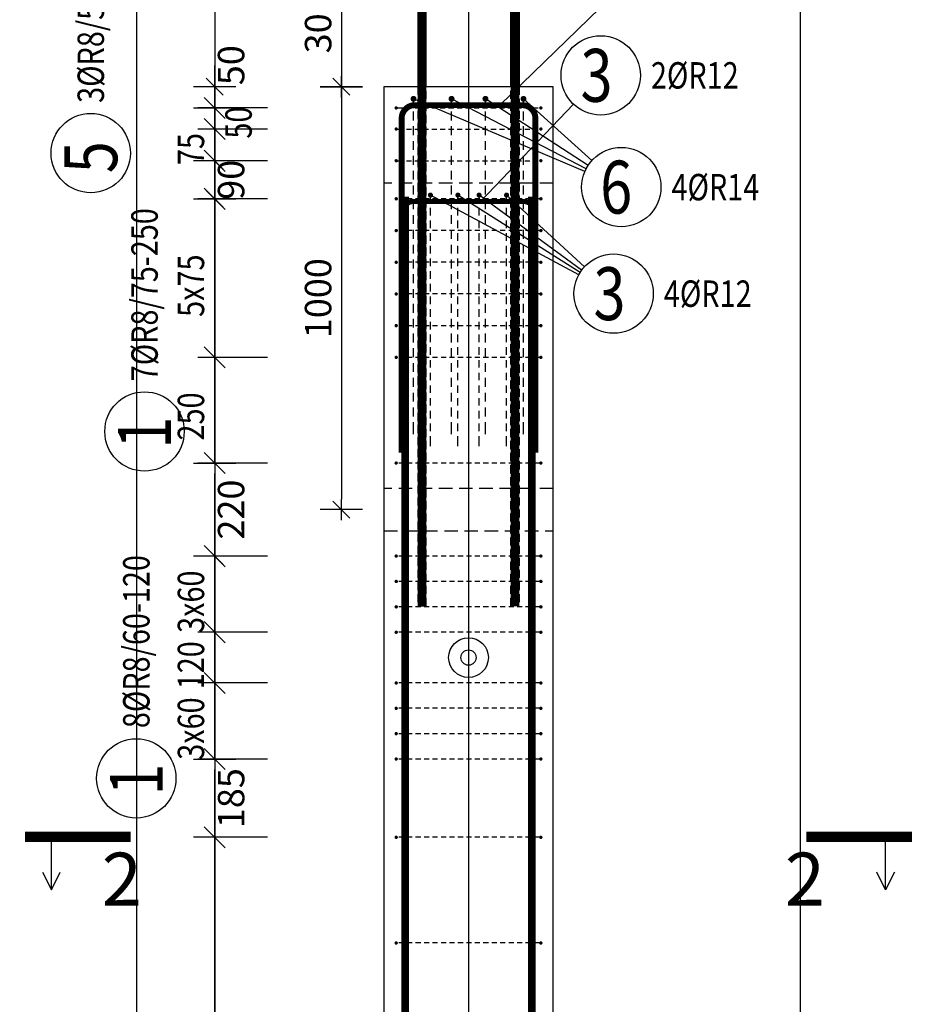
# Model space of a CAD drawing. Units: millimetres. Extents: x 211176 to 232176, y -76123 to -58746.
# Drawn here: x 219415 to 221537, y -71093 to -68764 of the extents above; entities that cross this region are included whole.
import ezdxf

# ---------------------------------------------------------------- set-up
doc = ezdxf.new("R2010")
doc.units = ezdxf.units.MM
doc.header["$LTSCALE"] = 20
doc.linetypes.add('DASHDOT', pattern=[25.4, 12.7, -6.35, 0, -6.35])
doc.linetypes.add('HIDDEN2', pattern=[4.7625, 3.175, -1.5875])
doc.layers.add('CUTVIEWLIMITS', color=1, linetype='Continuous', plot=False)
for name, color, linetype in [('K-KOTY', 151, 'Continuous'), ('K-OCEL', 122, 'Continuous'), ('K-OCEL_NEVID', 31, 'HIDDEN2'), ('K-TVAR', 2, 'Continuous'), ('K-TVAR_NEVID', 21, 'HIDDEN2'), ('Kóty_POPIS_ŘADY', 2, 'Continuous'), ('P_PŘÍČNÉ-HORNÍ', 31, 'Continuous'), ('Polp_POLOŽKA', 2, 'Continuous'), ('Řez_ČÁRY', 1, 'DASHDOT')]:
    doc.layers.add(name, color=color, linetype=linetype)
doc.styles.add('KCE-text', font='romans.shx', dxfattribs={"width": 0.8, "height": 62.5})
doc.styles.add('RomanS', font='romans.shx', dxfattribs={"width": 0.7})
doc.dimstyles.new('KCE-25', dxfattribs={"dimscale": 25, "dimtxt": 2.5, "dimasz": 1, "dimexe": 1.25, "dimexo": 0.625, "dimtad": 1, "dimdec": 0, "dimtxsty": 'RomanS', "dimblk": 'dim_end', "dimcen": 2.5, "dimse1": 1, "dimse2": 1, "dimclrt": 2, "dimadec": 1, "dimazin": 0, "dimtfac": 1, "dimtdec": 0, "dimtix": 1, "dimtmove": 2, "dimatfit": 3, "dimldrblk": 'dim_end', "dimfxl": 1, "dimarcsym": 0})
doc.dimstyles.new('KCE-25 text pod čarou', dxfattribs={"dimscale": 25, "dimtxt": 2.5, "dimasz": 1, "dimexe": 1.25, "dimexo": 0.625, "dimtad": 4, "dimdec": 0, "dimtxsty": 'RomanS', "dimblk": 'dim_end', "dimcen": 2.5, "dimse1": 1, "dimse2": 1, "dimclrt": 2, "dimadec": 1, "dimazin": 0, "dimtfac": 1, "dimtdec": 0, "dimtix": 1, "dimtmove": 2, "dimatfit": 3, "dimldrblk": 'dim_end', "dimfxl": 1, "dimarcsym": 0})

# ---------------------------------------------------------------- blocks, each defined once
blk = doc.blocks.new('dim_end')
for p, q in [((0, 2), (0, -2)), ((1, 0), (-1, 0)), ((-0.8, -0.8), (0.8, 0.8))]:
    blk.add_line(p, q)
blk = doc.blocks.new('*D112')
at = {"layer": 'Defpoints', "color": 0, "ltscale": 0.5, "transparency": 16777216}
for p in [(219875.8, -70513), (219875.8, -70513), (219875.8, -70698)]:
    blk.add_point(p, dxfattribs=at)
at = {"layer": 'K-KOTY', "color": 0, "lineweight": -2, "ltscale": 0.5, "transparency": 16777216}
blk.add_line((219875.8, -70673), (219875.8, -70538), dxfattribs=at)
at = {"layer": 'K-KOTY', "color": 0, "lineweight": -2, "ltscale": 0.5, "transparency": 16777216, "xscale": 25, "yscale": 25, "zscale": 25}
for p, rotation in [((219875.8, -70513), 90), ((219875.8, -70698), 270)]:
    blk.add_blockref('dim_end', p, dxfattribs=dict(at, rotation=rotation))
at = {"layer": 'K-KOTY', "color": 2, "ltscale": 0.5, "transparency": 16777216, "insert": (219922.6, -70605.5), "char_height": 62.5, "attachment_point": 5, "rotation": 90, "style": 'RomanS'}
blk.add_mtext('185', dxfattribs=at)
blk = doc.blocks.new('*D113')
at = {"layer": 'Defpoints', "color": 0, "ltscale": 0.5, "transparency": 16777216}
for p in [(219875.8, -69813), (219875.8, -69813), (219875.8, -70033)]:
    blk.add_point(p, dxfattribs=at)
at = {"layer": 'K-KOTY', "color": 0, "lineweight": -2, "ltscale": 0.5, "transparency": 16777216}
blk.add_line((219875.8, -70008), (219875.8, -69838), dxfattribs=at)
at = {"layer": 'K-KOTY', "color": 0, "lineweight": -2, "ltscale": 0.5, "transparency": 16777216, "xscale": 25, "yscale": 25, "zscale": 25}
for p, rotation in [((219875.8, -69813), 90), ((219875.8, -70033), 270)]:
    blk.add_blockref('dim_end', p, dxfattribs=dict(at, rotation=rotation))
at = {"layer": 'K-KOTY', "color": 2, "ltscale": 0.5, "transparency": 16777216, "insert": (219922.6, -69923), "char_height": 62.5, "attachment_point": 5, "rotation": 90, "style": 'RomanS'}
blk.add_mtext('220', dxfattribs=at)
blk = doc.blocks.new('*D114')
at = {"layer": 'Defpoints', "color": 0, "ltscale": 0.5, "transparency": 16777216}
for p in [(219875.8, -68923), (220275.8, -68923, 0), (219875.8, -68973, 0)]:
    blk.add_point(p, dxfattribs=at)
at = {"layer": 'K-KOTY', "color": 0, "lineweight": -2, "ltscale": 0.5, "transparency": 16777216}
for p, q in [((219875.8, -68898), (219875.8, -68873)), ((219875.8, -68973), (219875.8, -68923)), ((219875.8, -68998), (219875.8, -69023))]:
    blk.add_line(p, q, dxfattribs=at)
at = {"layer": 'K-KOTY', "color": 0, "lineweight": -2, "ltscale": 0.5, "transparency": 16777216, "xscale": 25, "yscale": 25, "zscale": 25}
for p, rotation in [((219875.8, -68923), 270), ((219875.8, -68973), 90)]:
    blk.add_blockref('dim_end', p, dxfattribs=dict(at, rotation=rotation))
at = {"layer": 'K-KOTY', "color": 2, "ltscale": 0.5, "transparency": 16777216, "insert": (219922.6, -68872), "char_height": 62.5, "attachment_point": 5, "rotation": 90, "style": 'RomanS'}
blk.add_mtext('50', dxfattribs=at)
blk = doc.blocks.new('*D138')
at = {"layer": 'Defpoints', "color": 0, "ltscale": 0.5, "transparency": 16777216}
for p in [(220355.8, -68623), (220175.2, -68923), (220275.8, -68923)]:
    blk.add_point(p, dxfattribs=at)
at = {"layer": 'K-KOTY', "color": 0, "lineweight": -2, "ltscale": 0.5, "transparency": 16777216}
blk.add_line((220175.2, -68648), (220175.2, -68898), dxfattribs=at)
at = {"layer": 'K-KOTY', "color": 0, "lineweight": -2, "ltscale": 0.5, "transparency": 16777216, "xscale": 25, "yscale": 25, "zscale": 25}
for p, rotation in [((220175.2, -68623), 90), ((220175.2, -68923), 270)]:
    blk.add_blockref('dim_end', p, dxfattribs=dict(at, rotation=rotation))
at = {"layer": 'K-KOTY', "color": 2, "ltscale": 0.5, "transparency": 16777216, "insert": (220128.3, -68773), "char_height": 62.5, "attachment_point": 5, "rotation": 90, "style": 'RomanS'}
blk.add_mtext('300', dxfattribs=at)
blk = doc.blocks.new('*D139')
at = {"layer": 'Defpoints', "color": 0, "ltscale": 0.5, "transparency": 16777216}
for p in [(220275.8, -68923), (220175.2, -69923), (220375.8, -69923)]:
    blk.add_point(p, dxfattribs=at)
at = {"layer": 'K-KOTY', "color": 0, "lineweight": -2, "ltscale": 0.5, "transparency": 16777216}
blk.add_line((220175.2, -68948), (220175.2, -69898), dxfattribs=at)
at = {"layer": 'K-KOTY', "color": 0, "lineweight": -2, "ltscale": 0.5, "transparency": 16777216, "xscale": 25, "yscale": 25, "zscale": 25}
for p, rotation in [((220175.2, -68923), 90), ((220175.2, -69923), 270)]:
    blk.add_blockref('dim_end', p, dxfattribs=dict(at, rotation=rotation))
at = {"layer": 'K-KOTY', "color": 2, "ltscale": 0.5, "transparency": 16777216, "insert": (220128.3, -69423), "char_height": 62.5, "attachment_point": 5, "rotation": 90, "style": 'RomanS'}
blk.add_mtext('1000', dxfattribs=at)
blk = doc.blocks.new('*D140')
at = {"layer": 'Defpoints', "color": 0, "ltscale": 0.5, "transparency": 16777216}
for p in [(220365.8, -68459.1), (220365.8, -68623), (220275.8, -68923)]:
    blk.add_point(p, dxfattribs=at)
at = {"layer": 'K-KOTY', "color": 0, "lineweight": -2, "ltscale": 0.5, "transparency": 16777216}
for p, q in [((220250.8, -68459.1), (220225.8, -68459.1)), ((220275.8, -68459.1), (220365.8, -68459.1)), ((220390.8, -68459.1), (220415.8, -68459.1))]:
    blk.add_line(p, q, dxfattribs=at)
at = {"layer": 'K-KOTY', "color": 0, "lineweight": -2, "ltscale": 0.5, "transparency": 16777216, "xscale": 25, "yscale": 25, "zscale": 25}
blk.add_blockref('dim_end', (220275.8, -68459.1), dxfattribs=at)
at = {"layer": 'K-KOTY', "color": 0, "lineweight": -2, "ltscale": 0.5, "transparency": 16777216, "xscale": 25, "yscale": 25, "zscale": 25, "rotation": 180}
blk.add_blockref('dim_end', (220365.8, -68459.1), dxfattribs=at)
at = {"layer": 'K-KOTY', "color": 2, "ltscale": 0.5, "transparency": 16777216, "insert": (220320.8, -68412.3), "char_height": 62.5, "attachment_point": 5, "style": 'RomanS'}
blk.add_mtext('90', dxfattribs=at)
blk = doc.blocks.new('*D142')
at = {"layer": 'Defpoints', "color": 0, "ltscale": 0.5, "transparency": 16777216}
for p in [(220675.8, -68459.1), (220585.8, -68623), (220675.8, -68923)]:
    blk.add_point(p, dxfattribs=at)
at = {"layer": 'K-KOTY', "color": 0, "lineweight": -2, "ltscale": 0.5, "transparency": 16777216}
for p, q in [((220560.8, -68459.1), (220535.8, -68459.1)), ((220585.8, -68459.1), (220675.8, -68459.1)), ((220700.8, -68459.1), (220725.8, -68459.1))]:
    blk.add_line(p, q, dxfattribs=at)
at = {"layer": 'K-KOTY', "color": 0, "lineweight": -2, "ltscale": 0.5, "transparency": 16777216, "xscale": 25, "yscale": 25, "zscale": 25}
blk.add_blockref('dim_end', (220585.8, -68459.1), dxfattribs=at)
at = {"layer": 'K-KOTY', "color": 0, "lineweight": -2, "ltscale": 0.5, "transparency": 16777216, "xscale": 25, "yscale": 25, "zscale": 25, "rotation": 180}
blk.add_blockref('dim_end', (220675.8, -68459.1), dxfattribs=at)
at = {"layer": 'K-KOTY', "color": 2, "ltscale": 0.5, "transparency": 16777216, "insert": (220630.8, -68412.3), "char_height": 62.5, "attachment_point": 5, "style": 'RomanS'}
blk.add_mtext('90', dxfattribs=at)
blk = doc.blocks.new('*D159')
at = {"layer": 'Defpoints', "color": 0, "ltscale": 0.5, "transparency": 16777216}
for p in [(219875.8, -69098), (219875.8, -69098), (219875.8, -69188)]:
    blk.add_point(p, dxfattribs=at)
at = {"layer": 'K-KOTY', "color": 0, "lineweight": -2, "ltscale": 0.5, "transparency": 16777216}
for p, q in [((219875.8, -69073), (219875.8, -69048)), ((219875.8, -69188), (219875.8, -69098)), ((219875.8, -69213), (219875.8, -69238))]:
    blk.add_line(p, q, dxfattribs=at)
at = {"layer": 'K-KOTY', "color": 0, "lineweight": -2, "ltscale": 0.5, "transparency": 16777216, "xscale": 25, "yscale": 25, "zscale": 25}
for p, rotation in [((219875.8, -69098), 270), ((219875.8, -69188), 90)]:
    blk.add_blockref('dim_end', p, dxfattribs=dict(at, rotation=rotation))
at = {"layer": 'K-KOTY', "color": 2, "ltscale": 0.5, "transparency": 16777216, "insert": (219922.6, -69143), "char_height": 62.5, "attachment_point": 5, "rotation": 90, "style": 'RomanS'}
blk.add_mtext('90', dxfattribs=at)

msp = doc.modelspace()

# ---------------------------------------------------------------- linework, layer by layer
at = {"layer": 'CUTVIEWLIMITS'}
msp.add_lwpolyline([(219690.8, -75058), (221260.8, -75058), (221260.8, -68038), (219690.8, -68038)], close=True, dxfattribs=at)
at = {"layer": 'Defpoints', "color": 5}
msp.add_line((219875.8, -60273, 0), (219875.8, -76123, 0), dxfattribs=at)
at = {"layer": 'Defpoints', "color": 1}
msp.add_line((220475.8, -60273, 0), (220475.8, -76123, 0), dxfattribs=at)
at = {"layer": 'K-OCEL', "color": 7, "ltscale": 0.5}
for p, q in [((220355.8, -68623), (220355.8, -68923)), ((220375.8, -68923), (220375.8, -68623)), ((220575.8, -68923), (220575.8, -68623)), ((220595.8, -68623), (220595.8, -68923)), ((220355.8, -68923), (220375.8, -68923)), ((220595.8, -68923), (220575.8, -68923))]:
    msp.add_line(p, q, dxfattribs=at)
for radius in [47, 18]:
    msp.add_circle((220475.8, -70273, 0), radius, dxfattribs=at)
at = {"layer": 'K-OCEL_NEVID', "color": 7, "linetype": 'HIDDEN2', "ltscale": 0.3}
for p, q in [((220375.8, -68923), (220355.8, -68923)), ((220355.8, -68923), (220355.8, -69923)), ((220375.8, -69923), (220375.8, -68923)), ((220575.8, -69923), (220575.8, -68923)), ((220575.8, -68923), (220595.8, -68923)), ((220575.8, -69923), (220575.8, -68923)), ((220575.8, -68923), (220595.8, -68923)), ((220595.8, -68923), (220595.8, -69923)), ((220595.8, -68923), (220595.8, -69923)), ((220375.8, -69151.3), (220355.8, -69151.3)), ((220355.8, -69151.3), (220355.8, -70151)), ((220375.8, -70151), (220375.8, -69151.3)), ((220575.8, -70151), (220575.8, -69151.3)), ((220575.8, -69151.3), (220595.8, -69151.3)), ((220595.8, -69151.3), (220595.8, -70151)), ((220355.8, -69923), (220375.8, -69923)), ((220595.8, -69923), (220575.8, -69923)), ((220595.8, -69923), (220575.8, -69923)), ((220355.8, -70151), (220375.8, -70151)), ((220595.8, -70151), (220575.8, -70151))]:
    msp.add_line(p, q, dxfattribs=at)
at = {"layer": 'K-OCEL_NEVID', "color": 7, "ltscale": 0.5}
for p, q in [((220675.8, -69873), (220275.8, -69873)), ((220275.8, -69873), (220275.8, -69973)), ((220675.8, -69973), (220675.8, -69873)), ((220275.8, -69973), (220675.8, -69973))]:
    msp.add_line(p, q, dxfattribs=at)
at = {"layer": 'K-TVAR', "color": 7, "ltscale": 0.5}
for p, q in [((220275.8, -68923), (220275.8, -74423)), ((220675.8, -68923), (220275.8, -68923)), ((220675.8, -74423), (220675.8, -68923))]:
    msp.add_line(p, q, dxfattribs=at)
at = {"layer": 'K-TVAR_NEVID', "color": 7, "ltscale": 0.5}
for p, q in [((220275.8, -69151.3), (220275.8, -74423)), ((220675.8, -69151.3), (220275.8, -69151.3)), ((220675.8, -74423), (220675.8, -69151.3))]:
    msp.add_line(p, q, dxfattribs=at)
at = {"layer": 'Kóty_POPIS_ŘADY', "color": 151}
for p, q in [((219900.8, -68998), (219850.8, -68948)), ((220000.8, -68973), (219835.8, -68973)), ((219875.8, -69098), (219875.8, -68973)), ((219850.8, -68998), (219900.8, -69048)), ((219900.8, -69048), (219850.8, -68998)), ((220000.8, -69023), (219835.8, -69023)), ((219850.8, -69073), (219900.8, -69123)), ((220000.8, -69098), (219835.8, -69098)), ((219900.8, -69213), (219850.8, -69163)), ((220000.8, -69188), (219835.8, -69188)), ((219875.8, -69813), (219875.8, -69188)), ((219850.8, -69538), (219900.8, -69588)), ((219900.8, -69588), (219850.8, -69538)), ((220000.8, -69563), (219835.8, -69563)), ((219850.8, -69788), (219900.8, -69838)), ((220000.8, -69813), (219835.8, -69813)), ((219900.8, -70058), (219850.8, -70008)), ((220000.8, -70033), (219835.8, -70033)), ((219875.8, -70513), (219875.8, -70033)), ((219850.8, -70188), (219900.8, -70238)), ((219900.8, -70238), (219850.8, -70188)), ((220000.8, -70213), (219835.8, -70213)), ((219850.8, -70308), (219900.8, -70358)), ((219900.8, -70358), (219850.8, -70308)), ((220000.8, -70333), (219835.8, -70333)), ((219850.8, -70488), (219900.8, -70538)), ((220000.8, -70513), (219835.8, -70513)), ((219900.8, -70723), (219850.8, -70673)), ((220000.8, -70698), (219835.8, -70698)), ((219875.8, -72698), (219875.8, -70698))]:
    msp.add_line(p, q, dxfattribs=at)
at = {"layer": 'P_PŘÍČNÉ-HORNÍ'}
for points in [[(220365.8, -69923, 20, 20, 0), (220365.8, -68623, 20, 20, 0)], [(220365.8, -70151, 20, 20, 0), (220365.8, -68631, 20, 20, 0)], [(220585.8, -69923, 20, 20, 0), (220585.8, -68623, 20, 20, 0)], [(220585.8, -70151, 20, 20, 0), (220585.8, -68631, 20, 20, 0)], [(220317.8, -69759.5, 14, 14, 0), (220317.8, -68997.5, 14, 14, -0.414214), (220348.8, -68966.5, 14, 14, 0), (220602.8, -68966.5, 14, 14, -0.414214), (220633.8, -68997.5, 14, 14, 0), (220633.8, -69759.5, 14, 14, 0)], [(220325.8, -74423, 18, 18, 0), (220325.8, -69183, 18, 18, 0)], [(220625.8, -74423, 18, 18, 0), (220625.8, -69183, 18, 18, 0)], [(220316.8, -69788.2, 12, 12, 0), (220316.8, -69224.2, 12, 12, -0.414214), (220346.8, -69194.2, 12, 12, 0), (220604.8, -69194.2, 12, 12, -0.414214), (220634.8, -69224.2, 12, 12, 0), (220634.8, -69788.2, 12, 12, 0)]]:
    msp.add_lwpolyline(points, format="xyseb", dxfattribs=at)
for points in [[(220349.3, -68951.5, 7, 7, 1), (220342.3, -68951.5, 7, 7, 1)], [(220439.3, -68951.5, 7, 7, 1), (220432.3, -68951.5, 7, 7, 1)], [(220519.3, -68951.5, 7, 7, 1), (220512.3, -68951.5, 7, 7, 1)], [(220609.3, -68951.5, 7, 7, 1), (220602.3, -68951.5, 7, 7, 1)], [(220306.8, -68973, 4, 4, 1), (220302.8, -68973, 4, 4, 1)], [(220648.8, -68973, 4, 4, 1), (220644.8, -68973, 4, 4, 1)], [(220306.8, -69023, 4, 4, 1), (220302.8, -69023, 4, 4, 1)], [(220648.8, -69023, 4, 4, 1), (220644.8, -69023, 4, 4, 1)], [(220306.8, -69098, 4, 4, 1), (220302.8, -69098, 4, 4, 1)], [(220648.8, -69098, 4, 4, 1), (220644.8, -69098, 4, 4, 1)], [(220306.8, -69188, 4, 4, 1), (220302.8, -69188, 4, 4, 1)], [(220388.8, -69179.2, 6, 6, 1), (220382.8, -69179.2, 6, 6, 1)], [(220453.8, -69179.2, 6, 6, 1), (220447.8, -69179.2, 6, 6, 1)], [(220503.8, -69179.2, 6, 6, 1), (220497.8, -69179.2, 6, 6, 1)], [(220568.8, -69179.2, 6, 6, 1), (220562.8, -69179.2, 6, 6, 1)], [(220648.8, -69188, 4, 4, 1), (220644.8, -69188, 4, 4, 1)], [(220306.8, -69263, 4, 4, 1), (220302.8, -69263, 4, 4, 1)], [(220648.8, -69263, 4, 4, 1), (220644.8, -69263, 4, 4, 1)], [(220306.8, -69338, 4, 4, 1), (220302.8, -69338, 4, 4, 1)], [(220648.8, -69338, 4, 4, 1), (220644.8, -69338, 4, 4, 1)], [(220306.8, -69413, 4, 4, 1), (220302.8, -69413, 4, 4, 1)], [(220648.8, -69413, 4, 4, 1), (220644.8, -69413, 4, 4, 1)], [(220306.8, -69488, 4, 4, 1), (220302.8, -69488, 4, 4, 1)], [(220648.8, -69488, 4, 4, 1), (220644.8, -69488, 4, 4, 1)], [(220306.8, -69563, 4, 4, 1), (220302.8, -69563, 4, 4, 1)], [(220648.8, -69563, 4, 4, 1), (220644.8, -69563, 4, 4, 1)], [(220306.8, -69813, 4, 4, 1), (220302.8, -69813, 4, 4, 1)], [(220648.8, -69813, 4, 4, 1), (220644.8, -69813, 4, 4, 1)], [(220306.8, -70033, 4, 4, 1), (220302.8, -70033, 4, 4, 1)], [(220648.8, -70033, 4, 4, 1), (220644.8, -70033, 4, 4, 1)], [(220306.8, -70093, 4, 4, 1), (220302.8, -70093, 4, 4, 1)], [(220648.8, -70093, 4, 4, 1), (220644.8, -70093, 4, 4, 1)], [(220306.8, -70153, 4, 4, 1), (220302.8, -70153, 4, 4, 1)], [(220648.8, -70153, 4, 4, 1), (220644.8, -70153, 4, 4, 1)], [(220306.8, -70213, 4, 4, 1), (220302.8, -70213, 4, 4, 1)], [(220648.8, -70213, 4, 4, 1), (220644.8, -70213, 4, 4, 1)], [(220306.8, -70333, 4, 4, 1), (220302.8, -70333, 4, 4, 1)], [(220648.8, -70333, 4, 4, 1), (220644.8, -70333, 4, 4, 1)], [(220306.8, -70393, 4, 4, 1), (220302.8, -70393, 4, 4, 1)], [(220648.8, -70393, 4, 4, 1), (220644.8, -70393, 4, 4, 1)], [(220306.8, -70453, 4, 4, 1), (220302.8, -70453, 4, 4, 1)], [(220648.8, -70453, 4, 4, 1), (220644.8, -70453, 4, 4, 1)], [(220306.8, -70513, 4, 4, 1), (220302.8, -70513, 4, 4, 1)], [(220648.8, -70513, 4, 4, 1), (220644.8, -70513, 4, 4, 1)], [(220306.8, -70698, 4, 4, 1), (220302.8, -70698, 4, 4, 1)], [(220648.8, -70698, 4, 4, 1), (220644.8, -70698, 4, 4, 1)], [(220306.8, -70948, 4, 4, 1), (220302.8, -70948, 4, 4, 1)], [(220648.8, -70948, 4, 4, 1), (220644.8, -70948, 4, 4, 1)]]:
    msp.add_lwpolyline(points, format="xyseb", close=True, dxfattribs=at)
for points in [[(220308.8, -68973), (220320.8, -68973)], [(220328.8, -68973), (220340.8, -68973)], [(220345.8, -68967.5), (220345.8, -68958.5)], [(220348.8, -68973), (220360.8, -68973)], [(220368.8, -68973), (220380.8, -68973)], [(220388.8, -68973), (220400.8, -68973)], [(220408.8, -68973), (220420.8, -68973)], [(220428.8, -68973), (220440.8, -68973)], [(220435.8, -68967.5), (220435.8, -68958.5)], [(220448.8, -68973), (220460.8, -68973)], [(220468.8, -68973), (220480.8, -68973)], [(220488.8, -68973), (220500.8, -68973)], [(220508.8, -68973), (220520.8, -68973)], [(220515.8, -68967.5), (220515.8, -68958.5)], [(220528.8, -68973), (220540.8, -68973)], [(220548.8, -68973), (220560.8, -68973)], [(220568.8, -68973), (220580.8, -68973)], [(220588.8, -68973), (220600.8, -68973)], [(220605.8, -68967.5), (220605.8, -68958.5)], [(220608.8, -68973), (220620.8, -68973)], [(220628.8, -68973), (220640.8, -68973)], [(220345.8, -69002.5), (220345.8, -68981.5)], [(220435.8, -69002.5), (220435.8, -68981.5)], [(220515.8, -69002.5), (220515.8, -68981.5)], [(220605.8, -69002.5), (220605.8, -68981.5)], [(220345.8, -69037.5), (220345.8, -69016.5)], [(220435.8, -69037.5), (220435.8, -69016.5)], [(220515.8, -69037.5), (220515.8, -69016.5)], [(220605.8, -69037.5), (220605.8, -69016.5)], [(220308.8, -69023), (220320.8, -69023)], [(220328.8, -69023), (220340.8, -69023)], [(220348.8, -69023), (220360.8, -69023)], [(220368.8, -69023), (220380.8, -69023)], [(220388.8, -69023), (220400.8, -69023)], [(220408.8, -69023), (220420.8, -69023)], [(220428.8, -69023), (220440.8, -69023)], [(220448.8, -69023), (220460.8, -69023)], [(220468.8, -69023), (220480.8, -69023)], [(220488.8, -69023), (220500.8, -69023)], [(220508.8, -69023), (220520.8, -69023)], [(220528.8, -69023), (220540.8, -69023)], [(220548.8, -69023), (220560.8, -69023)], [(220568.8, -69023), (220580.8, -69023)], [(220588.8, -69023), (220600.8, -69023)], [(220608.8, -69023), (220620.8, -69023)], [(220628.8, -69023), (220640.8, -69023)], [(220345.8, -69072.5), (220345.8, -69051.5)], [(220435.8, -69072.5), (220435.8, -69051.5)], [(220515.8, -69072.5), (220515.8, -69051.5)], [(220605.8, -69072.5), (220605.8, -69051.5)], [(220345.8, -69107.5), (220345.8, -69086.5)], [(220435.8, -69107.5), (220435.8, -69086.5)], [(220515.8, -69107.5), (220515.8, -69086.5)], [(220605.8, -69107.5), (220605.8, -69086.5)], [(220308.8, -69098), (220320.8, -69098)], [(220328.8, -69098), (220340.8, -69098)], [(220348.8, -69098), (220360.8, -69098)], [(220368.8, -69098), (220380.8, -69098)], [(220388.8, -69098), (220400.8, -69098)], [(220408.8, -69098), (220420.8, -69098)], [(220428.8, -69098), (220440.8, -69098)], [(220448.8, -69098), (220460.8, -69098)], [(220468.8, -69098), (220480.8, -69098)], [(220488.8, -69098), (220500.8, -69098)], [(220508.8, -69098), (220520.8, -69098)], [(220528.8, -69098), (220540.8, -69098)], [(220548.8, -69098), (220560.8, -69098)], [(220568.8, -69098), (220580.8, -69098)], [(220588.8, -69098), (220600.8, -69098)], [(220608.8, -69098), (220620.8, -69098)], [(220628.8, -69098), (220640.8, -69098)], [(220345.8, -69142.5), (220345.8, -69121.5)], [(220435.8, -69142.5), (220435.8, -69121.5)], [(220515.8, -69142.5), (220515.8, -69121.5)], [(220605.8, -69142.5), (220605.8, -69121.5)], [(220345.8, -69177.5), (220345.8, -69156.5)], [(220435.8, -69177.5), (220435.8, -69156.5)], [(220515.8, -69177.5), (220515.8, -69156.5)], [(220605.8, -69177.5), (220605.8, -69156.5)], [(220322.8, -69188), (220310.8, -69188)], [(220342.8, -69188), (220330.8, -69188)], [(220345.8, -69212.5), (220345.8, -69191.5)], [(220362.8, -69188), (220350.8, -69188)], [(220382.8, -69188), (220370.8, -69188)], [(220385.8, -69197.2), (220385.8, -69185.2)], [(220402.8, -69188), (220390.8, -69188)], [(220422.8, -69188), (220410.8, -69188)], [(220442.8, -69188), (220430.8, -69188)], [(220435.8, -69212.5), (220435.8, -69191.5)], [(220450.8, -69197.2), (220450.8, -69185.2)], [(220462.8, -69188), (220450.8, -69188)], [(220482.8, -69188), (220470.8, -69188)], [(220502.8, -69188), (220490.8, -69188)], [(220500.8, -69197.2), (220500.8, -69185.2)], [(220522.8, -69188), (220510.8, -69188)], [(220515.8, -69212.5), (220515.8, -69191.5)], [(220542.8, -69188), (220530.8, -69188)], [(220562.8, -69188), (220550.8, -69188)], [(220565.8, -69197.2), (220565.8, -69185.2)], [(220582.8, -69188), (220570.8, -69188)], [(220602.8, -69188), (220590.8, -69188)], [(220605.8, -69212.5), (220605.8, -69191.5)], [(220622.8, -69188), (220610.8, -69188)], [(220642.8, -69188), (220630.8, -69188)], [(220345.8, -69247.5), (220345.8, -69226.5)], [(220385.8, -69227.2), (220385.8, -69209.2)], [(220435.8, -69247.5), (220435.8, -69226.5)], [(220450.8, -69227.2), (220450.8, -69209.2)], [(220500.8, -69227.2), (220500.8, -69209.2)], [(220515.8, -69247.5), (220515.8, -69226.5)], [(220565.8, -69227.2), (220565.8, -69209.2)], [(220605.8, -69247.5), (220605.8, -69226.5)], [(220385.8, -69257.2), (220385.8, -69239.2)], [(220450.8, -69257.2), (220450.8, -69239.2)], [(220500.8, -69257.2), (220500.8, -69239.2)], [(220565.8, -69257.2), (220565.8, -69239.2)], [(220322.8, -69263), (220310.8, -69263)], [(220342.8, -69263), (220330.8, -69263)], [(220345.8, -69282.5), (220345.8, -69261.5)], [(220362.8, -69263), (220350.8, -69263)], [(220382.8, -69263), (220370.8, -69263)], [(220385.8, -69287.2), (220385.8, -69269.2)], [(220402.8, -69263), (220390.8, -69263)], [(220422.8, -69263), (220410.8, -69263)], [(220442.8, -69263), (220430.8, -69263)], [(220435.8, -69282.5), (220435.8, -69261.5)], [(220462.8, -69263), (220450.8, -69263)], [(220450.8, -69287.2), (220450.8, -69269.2)], [(220482.8, -69263), (220470.8, -69263)], [(220502.8, -69263), (220490.8, -69263)], [(220500.8, -69287.2), (220500.8, -69269.2)], [(220522.8, -69263), (220510.8, -69263)], [(220515.8, -69282.5), (220515.8, -69261.5)], [(220542.8, -69263), (220530.8, -69263)], [(220562.8, -69263), (220550.8, -69263)], [(220565.8, -69287.2), (220565.8, -69269.2)], [(220582.8, -69263), (220570.8, -69263)], [(220602.8, -69263), (220590.8, -69263)], [(220605.8, -69282.5), (220605.8, -69261.5)], [(220622.8, -69263), (220610.8, -69263)], [(220642.8, -69263), (220630.8, -69263)], [(220345.8, -69317.5), (220345.8, -69296.5)], [(220385.8, -69317.2), (220385.8, -69299.2)], [(220435.8, -69317.5), (220435.8, -69296.5)], [(220450.8, -69317.2), (220450.8, -69299.2)], [(220500.8, -69317.2), (220500.8, -69299.2)], [(220515.8, -69317.5), (220515.8, -69296.5)], [(220565.8, -69317.2), (220565.8, -69299.2)], [(220605.8, -69317.5), (220605.8, -69296.5)], [(220322.8, -69338), (220310.8, -69338)], [(220342.8, -69338), (220330.8, -69338)], [(220345.8, -69352.5), (220345.8, -69331.5)], [(220362.8, -69338), (220350.8, -69338)], [(220382.8, -69338), (220370.8, -69338)], [(220385.8, -69347.2), (220385.8, -69329.2)], [(220402.8, -69338), (220390.8, -69338)], [(220422.8, -69338), (220410.8, -69338)], [(220442.8, -69338), (220430.8, -69338)], [(220435.8, -69352.5), (220435.8, -69331.5)], [(220450.8, -69347.2), (220450.8, -69329.2)], [(220462.8, -69338), (220450.8, -69338)], [(220482.8, -69338), (220470.8, -69338)], [(220502.8, -69338), (220490.8, -69338)], [(220500.8, -69347.2), (220500.8, -69329.2)], [(220522.8, -69338), (220510.8, -69338)], [(220515.8, -69352.5), (220515.8, -69331.5)], [(220542.8, -69338), (220530.8, -69338)], [(220562.8, -69338), (220550.8, -69338)], [(220565.8, -69347.2), (220565.8, -69329.2)], [(220582.8, -69338), (220570.8, -69338)], [(220602.8, -69338), (220590.8, -69338)], [(220605.8, -69352.5), (220605.8, -69331.5)], [(220622.8, -69338), (220610.8, -69338)], [(220642.8, -69338), (220630.8, -69338)], [(220345.8, -69387.5), (220345.8, -69366.5)], [(220385.8, -69377.2), (220385.8, -69359.2)], [(220435.8, -69387.5), (220435.8, -69366.5)], [(220450.8, -69377.2), (220450.8, -69359.2)], [(220500.8, -69377.2), (220500.8, -69359.2)], [(220515.8, -69387.5), (220515.8, -69366.5)], [(220565.8, -69377.2), (220565.8, -69359.2)], [(220605.8, -69387.5), (220605.8, -69366.5)], [(220385.8, -69407.2), (220385.8, -69389.2)], [(220450.8, -69407.2), (220450.8, -69389.2)], [(220500.8, -69407.2), (220500.8, -69389.2)], [(220565.8, -69407.2), (220565.8, -69389.2)], [(220322.8, -69413), (220310.8, -69413)], [(220342.8, -69413), (220330.8, -69413)], [(220345.8, -69422.5), (220345.8, -69401.5)], [(220362.8, -69413), (220350.8, -69413)], [(220382.8, -69413), (220370.8, -69413)], [(220402.8, -69413), (220390.8, -69413)], [(220422.8, -69413), (220410.8, -69413)], [(220442.8, -69413), (220430.8, -69413)], [(220435.8, -69422.5), (220435.8, -69401.5)], [(220462.8, -69413), (220450.8, -69413)], [(220482.8, -69413), (220470.8, -69413)], [(220502.8, -69413), (220490.8, -69413)], [(220522.8, -69413), (220510.8, -69413)], [(220515.8, -69422.5), (220515.8, -69401.5)], [(220542.8, -69413), (220530.8, -69413)], [(220562.8, -69413), (220550.8, -69413)], [(220582.8, -69413), (220570.8, -69413)], [(220602.8, -69413), (220590.8, -69413)], [(220605.8, -69422.5), (220605.8, -69401.5)], [(220622.8, -69413), (220610.8, -69413)], [(220642.8, -69413), (220630.8, -69413)], [(220345.8, -69457.5), (220345.8, -69436.5)], [(220385.8, -69437.2), (220385.8, -69419.2)], [(220435.8, -69457.5), (220435.8, -69436.5)], [(220450.8, -69437.2), (220450.8, -69419.2)], [(220500.8, -69437.2), (220500.8, -69419.2)], [(220515.8, -69457.5), (220515.8, -69436.5)], [(220565.8, -69437.2), (220565.8, -69419.2)], [(220605.8, -69457.5), (220605.8, -69436.5)], [(220385.8, -69467.2), (220385.8, -69449.2)], [(220450.8, -69467.2), (220450.8, -69449.2)], [(220500.8, -69467.2), (220500.8, -69449.2)], [(220565.8, -69467.2), (220565.8, -69449.2)], [(220345.8, -69492.5), (220345.8, -69471.5)], [(220385.8, -69497.2), (220385.8, -69479.2)], [(220435.8, -69492.5), (220435.8, -69471.5)], [(220450.8, -69497.2), (220450.8, -69479.2)], [(220500.8, -69497.2), (220500.8, -69479.2)], [(220515.8, -69492.5), (220515.8, -69471.5)], [(220565.8, -69497.2), (220565.8, -69479.2)], [(220605.8, -69492.5), (220605.8, -69471.5)], [(220322.8, -69488), (220310.8, -69488)], [(220342.8, -69488), (220330.8, -69488)], [(220345.8, -69527.5), (220345.8, -69506.5)], [(220362.8, -69488), (220350.8, -69488)], [(220382.8, -69488), (220370.8, -69488)], [(220385.8, -69527.2), (220385.8, -69509.2)], [(220402.8, -69488), (220390.8, -69488)], [(220422.8, -69488), (220410.8, -69488)], [(220442.8, -69488), (220430.8, -69488)], [(220435.8, -69527.5), (220435.8, -69506.5)], [(220462.8, -69488), (220450.8, -69488)], [(220450.8, -69527.2), (220450.8, -69509.2)], [(220482.8, -69488), (220470.8, -69488)], [(220502.8, -69488), (220490.8, -69488)], [(220500.8, -69527.2), (220500.8, -69509.2)], [(220522.8, -69488), (220510.8, -69488)], [(220515.8, -69527.5), (220515.8, -69506.5)], [(220542.8, -69488), (220530.8, -69488)], [(220562.8, -69488), (220550.8, -69488)], [(220565.8, -69527.2), (220565.8, -69509.2)], [(220582.8, -69488), (220570.8, -69488)], [(220602.8, -69488), (220590.8, -69488)], [(220605.8, -69527.5), (220605.8, -69506.5)], [(220622.8, -69488), (220610.8, -69488)], [(220642.8, -69488), (220630.8, -69488)], [(220345.8, -69562.5), (220345.8, -69541.5)], [(220385.8, -69557.2), (220385.8, -69539.2)], [(220435.8, -69562.5), (220435.8, -69541.5)], [(220450.8, -69557.2), (220450.8, -69539.2)], [(220500.8, -69557.2), (220500.8, -69539.2)], [(220515.8, -69562.5), (220515.8, -69541.5)], [(220565.8, -69557.2), (220565.8, -69539.2)], [(220605.8, -69562.5), (220605.8, -69541.5)], [(220322.8, -69563), (220310.8, -69563)], [(220342.8, -69563), (220330.8, -69563)], [(220345.8, -69597.5), (220345.8, -69576.5)], [(220362.8, -69563), (220350.8, -69563)], [(220382.8, -69563), (220370.8, -69563)], [(220385.8, -69587.2), (220385.8, -69569.2)], [(220402.8, -69563), (220390.8, -69563)], [(220422.8, -69563), (220410.8, -69563)], [(220442.8, -69563), (220430.8, -69563)], [(220435.8, -69597.5), (220435.8, -69576.5)], [(220462.8, -69563), (220450.8, -69563)], [(220450.8, -69587.2), (220450.8, -69569.2)], [(220482.8, -69563), (220470.8, -69563)], [(220502.8, -69563), (220490.8, -69563)], [(220500.8, -69587.2), (220500.8, -69569.2)], [(220522.8, -69563), (220510.8, -69563)], [(220515.8, -69597.5), (220515.8, -69576.5)], [(220542.8, -69563), (220530.8, -69563)], [(220562.8, -69563), (220550.8, -69563)], [(220565.8, -69587.2), (220565.8, -69569.2)], [(220582.8, -69563), (220570.8, -69563)], [(220602.8, -69563), (220590.8, -69563)], [(220605.8, -69597.5), (220605.8, -69576.5)], [(220622.8, -69563), (220610.8, -69563)], [(220642.8, -69563), (220630.8, -69563)], [(220385.8, -69617.2), (220385.8, -69599.2)], [(220450.8, -69617.2), (220450.8, -69599.2)], [(220500.8, -69617.2), (220500.8, -69599.2)], [(220565.8, -69617.2), (220565.8, -69599.2)], [(220345.8, -69632.5), (220345.8, -69611.5)], [(220435.8, -69632.5), (220435.8, -69611.5)], [(220515.8, -69632.5), (220515.8, -69611.5)], [(220605.8, -69632.5), (220605.8, -69611.5)], [(220345.8, -69667.5), (220345.8, -69646.5)], [(220385.8, -69647.2), (220385.8, -69629.2)], [(220435.8, -69667.5), (220435.8, -69646.5)], [(220450.8, -69647.2), (220450.8, -69629.2)], [(220500.8, -69647.2), (220500.8, -69629.2)], [(220515.8, -69667.5), (220515.8, -69646.5)], [(220565.8, -69647.2), (220565.8, -69629.2)], [(220605.8, -69667.5), (220605.8, -69646.5)], [(220385.8, -69677.2), (220385.8, -69659.2)], [(220450.8, -69677.2), (220450.8, -69659.2)], [(220500.8, -69677.2), (220500.8, -69659.2)], [(220565.8, -69677.2), (220565.8, -69659.2)], [(220345.8, -69702.5), (220345.8, -69681.5)], [(220385.8, -69707.2), (220385.8, -69689.2)], [(220435.8, -69702.5), (220435.8, -69681.5)], [(220450.8, -69707.2), (220450.8, -69689.2)], [(220500.8, -69707.2), (220500.8, -69689.2)], [(220515.8, -69702.5), (220515.8, -69681.5)], [(220565.8, -69707.2), (220565.8, -69689.2)], [(220605.8, -69702.5), (220605.8, -69681.5)], [(220345.8, -69737.5), (220345.8, -69716.5)], [(220385.8, -69737.2), (220385.8, -69719.2)], [(220435.8, -69737.5), (220435.8, -69716.5)], [(220450.8, -69737.2), (220450.8, -69719.2)], [(220500.8, -69737.2), (220500.8, -69719.2)], [(220515.8, -69737.5), (220515.8, -69716.5)], [(220565.8, -69737.2), (220565.8, -69719.2)], [(220605.8, -69737.5), (220605.8, -69716.5)], [(220345.8, -69744.5), (220345.8, -69737.5)], [(220435.8, -69744.5), (220435.8, -69737.5)], [(220515.8, -69744.5), (220515.8, -69737.5)], [(220605.8, -69744.5), (220605.8, -69737.5)], [(220385.8, -69767.2), (220385.8, -69749.2)], [(220450.8, -69767.2), (220450.8, -69749.2)], [(220500.8, -69767.2), (220500.8, -69749.2)], [(220565.8, -69767.2), (220565.8, -69749.2)], [(220385.8, -69773.2), (220385.8, -69767.2)], [(220450.8, -69773.2), (220450.8, -69767.2)], [(220500.8, -69773.2), (220500.8, -69767.2)], [(220565.8, -69773.2), (220565.8, -69767.2)], [(220322.8, -69813), (220310.8, -69813)], [(220342.8, -69813), (220330.8, -69813)], [(220362.8, -69813), (220350.8, -69813)], [(220382.8, -69813), (220370.8, -69813)], [(220402.8, -69813), (220390.8, -69813)], [(220422.8, -69813), (220410.8, -69813)], [(220442.8, -69813), (220430.8, -69813)], [(220462.8, -69813), (220450.8, -69813)], [(220482.8, -69813), (220470.8, -69813)], [(220502.8, -69813), (220490.8, -69813)], [(220522.8, -69813), (220510.8, -69813)], [(220542.8, -69813), (220530.8, -69813)], [(220562.8, -69813), (220550.8, -69813)], [(220582.8, -69813), (220570.8, -69813)], [(220602.8, -69813), (220590.8, -69813)], [(220622.8, -69813), (220610.8, -69813)], [(220642.8, -69813), (220630.8, -69813)], [(220322.8, -70033), (220310.8, -70033)], [(220342.8, -70033), (220330.8, -70033)], [(220362.8, -70033), (220350.8, -70033)], [(220382.8, -70033), (220370.8, -70033)], [(220402.8, -70033), (220390.8, -70033)], [(220422.8, -70033), (220410.8, -70033)], [(220442.8, -70033), (220430.8, -70033)], [(220462.8, -70033), (220450.8, -70033)], [(220482.8, -70033), (220470.8, -70033)], [(220502.8, -70033), (220490.8, -70033)], [(220522.8, -70033), (220510.8, -70033)], [(220542.8, -70033), (220530.8, -70033)], [(220562.8, -70033), (220550.8, -70033)], [(220582.8, -70033), (220570.8, -70033)], [(220602.8, -70033), (220590.8, -70033)], [(220622.8, -70033), (220610.8, -70033)], [(220642.8, -70033), (220630.8, -70033)], [(220322.8, -70093), (220310.8, -70093)], [(220342.8, -70093), (220330.8, -70093)], [(220362.8, -70093), (220350.8, -70093)], [(220382.8, -70093), (220370.8, -70093)], [(220402.8, -70093), (220390.8, -70093)], [(220422.8, -70093), (220410.8, -70093)], [(220442.8, -70093), (220430.8, -70093)], [(220462.8, -70093), (220450.8, -70093)], [(220482.8, -70093), (220470.8, -70093)], [(220502.8, -70093), (220490.8, -70093)], [(220522.8, -70093), (220510.8, -70093)], [(220542.8, -70093), (220530.8, -70093)], [(220562.8, -70093), (220550.8, -70093)], [(220582.8, -70093), (220570.8, -70093)], [(220602.8, -70093), (220590.8, -70093)], [(220622.8, -70093), (220610.8, -70093)], [(220642.8, -70093), (220630.8, -70093)], [(220322.8, -70153), (220310.8, -70153)], [(220342.8, -70153), (220330.8, -70153)], [(220362.8, -70153), (220350.8, -70153)], [(220382.8, -70153), (220370.8, -70153)], [(220402.8, -70153), (220390.8, -70153)], [(220422.8, -70153), (220410.8, -70153)], [(220442.8, -70153), (220430.8, -70153)], [(220462.8, -70153), (220450.8, -70153)], [(220482.8, -70153), (220470.8, -70153)], [(220502.8, -70153), (220490.8, -70153)], [(220522.8, -70153), (220510.8, -70153)], [(220542.8, -70153), (220530.8, -70153)], [(220562.8, -70153), (220550.8, -70153)], [(220582.8, -70153), (220570.8, -70153)], [(220602.8, -70153), (220590.8, -70153)], [(220622.8, -70153), (220610.8, -70153)], [(220642.8, -70153), (220630.8, -70153)], [(220322.8, -70213), (220310.8, -70213)], [(220342.8, -70213), (220330.8, -70213)], [(220362.8, -70213), (220350.8, -70213)], [(220382.8, -70213), (220370.8, -70213)], [(220402.8, -70213), (220390.8, -70213)], [(220422.8, -70213), (220410.8, -70213)], [(220442.8, -70213), (220430.8, -70213)], [(220462.8, -70213), (220450.8, -70213)], [(220482.8, -70213), (220470.8, -70213)], [(220502.8, -70213), (220490.8, -70213)], [(220522.8, -70213), (220510.8, -70213)], [(220542.8, -70213), (220530.8, -70213)], [(220562.8, -70213), (220550.8, -70213)], [(220582.8, -70213), (220570.8, -70213)], [(220602.8, -70213), (220590.8, -70213)], [(220622.8, -70213), (220610.8, -70213)], [(220642.8, -70213), (220630.8, -70213)], [(220322.8, -70333), (220310.8, -70333)], [(220342.8, -70333), (220330.8, -70333)], [(220362.8, -70333), (220350.8, -70333)], [(220382.8, -70333), (220370.8, -70333)], [(220402.8, -70333), (220390.8, -70333)], [(220422.8, -70333), (220410.8, -70333)], [(220442.8, -70333), (220430.8, -70333)], [(220462.8, -70333), (220450.8, -70333)], [(220482.8, -70333), (220470.8, -70333)], [(220502.8, -70333), (220490.8, -70333)], [(220522.8, -70333), (220510.8, -70333)], [(220542.8, -70333), (220530.8, -70333)], [(220562.8, -70333), (220550.8, -70333)], [(220582.8, -70333), (220570.8, -70333)], [(220602.8, -70333), (220590.8, -70333)], [(220622.8, -70333), (220610.8, -70333)], [(220642.8, -70333), (220630.8, -70333)], [(220322.8, -70393), (220310.8, -70393)], [(220342.8, -70393), (220330.8, -70393)], [(220362.8, -70393), (220350.8, -70393)], [(220382.8, -70393), (220370.8, -70393)], [(220402.8, -70393), (220390.8, -70393)], [(220422.8, -70393), (220410.8, -70393)], [(220442.8, -70393), (220430.8, -70393)], [(220462.8, -70393), (220450.8, -70393)], [(220482.8, -70393), (220470.8, -70393)], [(220502.8, -70393), (220490.8, -70393)], [(220522.8, -70393), (220510.8, -70393)], [(220542.8, -70393), (220530.8, -70393)], [(220562.8, -70393), (220550.8, -70393)], [(220582.8, -70393), (220570.8, -70393)], [(220602.8, -70393), (220590.8, -70393)], [(220622.8, -70393), (220610.8, -70393)], [(220642.8, -70393), (220630.8, -70393)], [(220322.8, -70453), (220310.8, -70453)], [(220342.8, -70453), (220330.8, -70453)], [(220362.8, -70453), (220350.8, -70453)], [(220382.8, -70453), (220370.8, -70453)], [(220402.8, -70453), (220390.8, -70453)], [(220422.8, -70453), (220410.8, -70453)], [(220442.8, -70453), (220430.8, -70453)], [(220462.8, -70453), (220450.8, -70453)], [(220482.8, -70453), (220470.8, -70453)], [(220502.8, -70453), (220490.8, -70453)], [(220522.8, -70453), (220510.8, -70453)], [(220542.8, -70453), (220530.8, -70453)], [(220562.8, -70453), (220550.8, -70453)], [(220582.8, -70453), (220570.8, -70453)], [(220602.8, -70453), (220590.8, -70453)], [(220622.8, -70453), (220610.8, -70453)], [(220642.8, -70453), (220630.8, -70453)], [(220322.8, -70513), (220310.8, -70513)], [(220342.8, -70513), (220330.8, -70513)], [(220362.8, -70513), (220350.8, -70513)], [(220382.8, -70513), (220370.8, -70513)], [(220402.8, -70513), (220390.8, -70513)], [(220422.8, -70513), (220410.8, -70513)], [(220442.8, -70513), (220430.8, -70513)], [(220462.8, -70513), (220450.8, -70513)], [(220482.8, -70513), (220470.8, -70513)], [(220502.8, -70513), (220490.8, -70513)], [(220522.8, -70513), (220510.8, -70513)], [(220542.8, -70513), (220530.8, -70513)], [(220562.8, -70513), (220550.8, -70513)], [(220582.8, -70513), (220570.8, -70513)], [(220602.8, -70513), (220590.8, -70513)], [(220622.8, -70513), (220610.8, -70513)], [(220642.8, -70513), (220630.8, -70513)], [(220322.8, -70698), (220310.8, -70698)], [(220342.8, -70698), (220330.8, -70698)], [(220362.8, -70698), (220350.8, -70698)], [(220382.8, -70698), (220370.8, -70698)], [(220402.8, -70698), (220390.8, -70698)], [(220422.8, -70698), (220410.8, -70698)], [(220442.8, -70698), (220430.8, -70698)], [(220462.8, -70698), (220450.8, -70698)], [(220482.8, -70698), (220470.8, -70698)], [(220502.8, -70698), (220490.8, -70698)], [(220522.8, -70698), (220510.8, -70698)], [(220542.8, -70698), (220530.8, -70698)], [(220562.8, -70698), (220550.8, -70698)], [(220582.8, -70698), (220570.8, -70698)], [(220602.8, -70698), (220590.8, -70698)], [(220622.8, -70698), (220610.8, -70698)], [(220642.8, -70698), (220630.8, -70698)], [(220322.8, -70948), (220310.8, -70948)], [(220342.8, -70948), (220330.8, -70948)], [(220362.8, -70948), (220350.8, -70948)], [(220382.8, -70948), (220370.8, -70948)], [(220402.8, -70948), (220390.8, -70948)], [(220422.8, -70948), (220410.8, -70948)], [(220442.8, -70948), (220430.8, -70948)], [(220462.8, -70948), (220450.8, -70948)], [(220482.8, -70948), (220470.8, -70948)], [(220502.8, -70948), (220490.8, -70948)], [(220522.8, -70948), (220510.8, -70948)], [(220542.8, -70948), (220530.8, -70948)], [(220562.8, -70948), (220550.8, -70948)], [(220582.8, -70948), (220570.8, -70948)], [(220602.8, -70948), (220590.8, -70948)], [(220622.8, -70948), (220610.8, -70948)], [(220642.8, -70948), (220630.8, -70948)]]:
    msp.add_lwpolyline(points, dxfattribs=at)
at = {"layer": 'Polp_POLOŽKA', "color": 2}
for p, q in [((220833.4, -68690.9), (220550.2, -68966.5)), ((220750.7, -69123.7), (220345.8, -68951.5)), ((220753.8, -69117), (220435.8, -68951.5)), ((220758.4, -69109.2), (220515.8, -68951.5)), ((220767.4, -69097.5), (220605.8, -68951.5)), ((220723.6, -68963.9), (220504.3, -69194.2)), ((220736.3, -69367.8), (220385.8, -69179.2)), ((220739.6, -69362.1), (220450.8, -69179.2)), ((220743.2, -69356.8), (220500.8, -69179.2)), ((220749.9, -69348.7), (220565.8, -69179.2))]:
    msp.add_line(p, q, dxfattribs=at)
for centre in [(220788.3, -68896), (219582.7, -69079.9), (220837, -69160.3), (220818.8, -69412.3), (219709.8, -69738.2), (219690.4, -70558.6)]:
    msp.add_circle(centre, 93.8, dxfattribs=at)
at = {"layer": 'Řez_ČÁRY'}
for points in [[(219427.3, -70696.9, 25, 25, 0), (219677.3, -70696.9, 25, 25, 0)], [(221274.3, -70696.9, 25, 25, 0), (221524.3, -70696.9, 25, 25, 0)]]:
    msp.add_lwpolyline(points, format="xyseb", dxfattribs=at)
at = {"layer": 'Řez_ČÁRY', "linetype": 'Continuous', "elevation": 0}
for points in [[(219489.8, -70821.9), (219489.8, -70696.9)], [(221461.8, -70821.9), (221461.8, -70696.9)], [(219468.9, -70780.2), (219489.8, -70821.9), (219510.6, -70780.2)], [(221482.6, -70780.2), (221461.8, -70821.9), (221440.9, -70780.2)]]:
    msp.add_lwpolyline(points, dxfattribs=at)

# ---------------------------------------------------------------- texts
at = {"layer": 'Kóty_POPIS_ŘADY', "color": 2, "style": 'KCE-text', "width": 0.8}
for s, p in [('50', (219963.3, -69045.6)), ('75', (219850.8, -69108.1)), ('5x75', (219850.8, -69467.2)), ('250', (219850.8, -69759.5)), ('3x60', (219850.8, -70214.7)), ('120', (219850.8, -70348)), ('3x60', (219850.8, -70514.7))]:
    msp.add_text(s, height=62.5, rotation=90, dxfattribs=at).set_placement(p)
at = {"layer": 'Polp_POLOŽKA', "color": 2, "style": 'KCE-text', "width": 0.8}
for s, p in [('3%%cR8/50-75', (219614, -68961.1)), ('7%%cR8/75-250', (219741.1, -69619.5)), ('8%%cR8/60-120', (219721.7, -70439.9))]:
    msp.add_text(s, height=62.5, rotation=90, dxfattribs=at).set_placement(p)
at = {"layer": 'Polp_POLOŽKA', "color": 1, "style": 'KCE-text', "width": 0.8}
for s, p in [('3', (220740.6, -68958.5)), ('6', (220787, -69222.8)), ('3', (220771.2, -69474.8))]:
    msp.add_text(s, height=125, dxfattribs=at).set_placement(p)
at = {"layer": 'Polp_POLOŽKA', "color": 2, "style": 'KCE-text', "width": 0.8}
for s, p in [('2%%cR12', (220907, -68927.3)), ('4%%cR14', (220955.7, -69191.6)), ('4%%cR12', (220937.6, -69443.5))]:
    msp.add_text(s, height=62.5, dxfattribs=at).set_placement(p)
at = {"layer": 'Polp_POLOŽKA', "color": 1, "style": 'KCE-text', "width": 0.8}
for s, p in [('5', (219645.2, -69127.5)), ('1', (219772.3, -69778.7)), ('1', (219752.9, -70599.1))]:
    msp.add_text(s, height=125, rotation=90, dxfattribs=at).set_placement(p)
at = {"layer": 'Řez_ČÁRY', "linetype": 'Continuous', "style": 'KCE-text'}
for p in [(219608.8, -70859.4, 0), (221223.7, -70859.4, 0)]:
    msp.add_text('2', height=125, dxfattribs=at).set_placement(p)

# ---------------------------------------------------------------- dimensions: what is measured, and where the dimension line sits
at = {"layer": 'K-KOTY', "ltscale": 0.5}
for base, p1, p2, picture, middle in [((220365.8, -68459.1), (220275.8, -68923), (220365.8, -68623), '*D140', (220320.8, -68412.3)), ((220675.8, -68459.1), (220585.8, -68623), (220675.8, -68923), '*D142', (220630.8, -68412.3))]:
    dim = msp.add_linear_dim(base=base, p1=p1, p2=p2, dimstyle='KCE-25', dxfattribs=at)
    dim.commit()
    dim.dimension.update_dxf_attribs({"geometry": picture, "text_midpoint": middle})
for base, p1, p2, dimstyle, picture, middle in [((220175.2, -68923), (220355.8, -68623), (220275.8, -68923), 'KCE-25', '*D138', (220128.3, -68773)), ((220175.2, -69923), (220275.8, -68923), (220375.8, -69923), 'KCE-25', '*D139', (220128.3, -69423)), ((219875.8, -69098), (219875.8, -69188), (219875.8, -69098), 'KCE-25 text pod čarou', '*D159', (219922.6, -69143)), ((219875.8, -69813, 0), (219875.8, -70033, 0), (219875.8, -69813, 0), 'KCE-25 text pod čarou', '*D113', (219922.6, -69923, 0)), ((219875.8, -70513), (219875.8, -70698), (219875.8, -70513), 'KCE-25 text pod čarou', '*D112', (219922.6, -70605.5))]:
    dim = msp.add_linear_dim(base=base, p1=p1, p2=p2, angle=90, dimstyle=dimstyle, dxfattribs=at)
    dim.commit()
    dim.dimension.update_dxf_attribs({"geometry": picture, "text_midpoint": middle})
dim = msp.add_linear_dim(base=(219875.8, -68923, 0), p1=(219875.8, -68973), p2=(220275.8, -68923), angle=90, dimstyle='KCE-25 text pod čarou', dxfattribs=at)
dim.commit()
dim.dimension.update_dxf_attribs({"geometry": '*D114', "text_midpoint": (219922.6, -68872, 0), "dimtype": 128})

doc.saveas('drawing.dxf')
